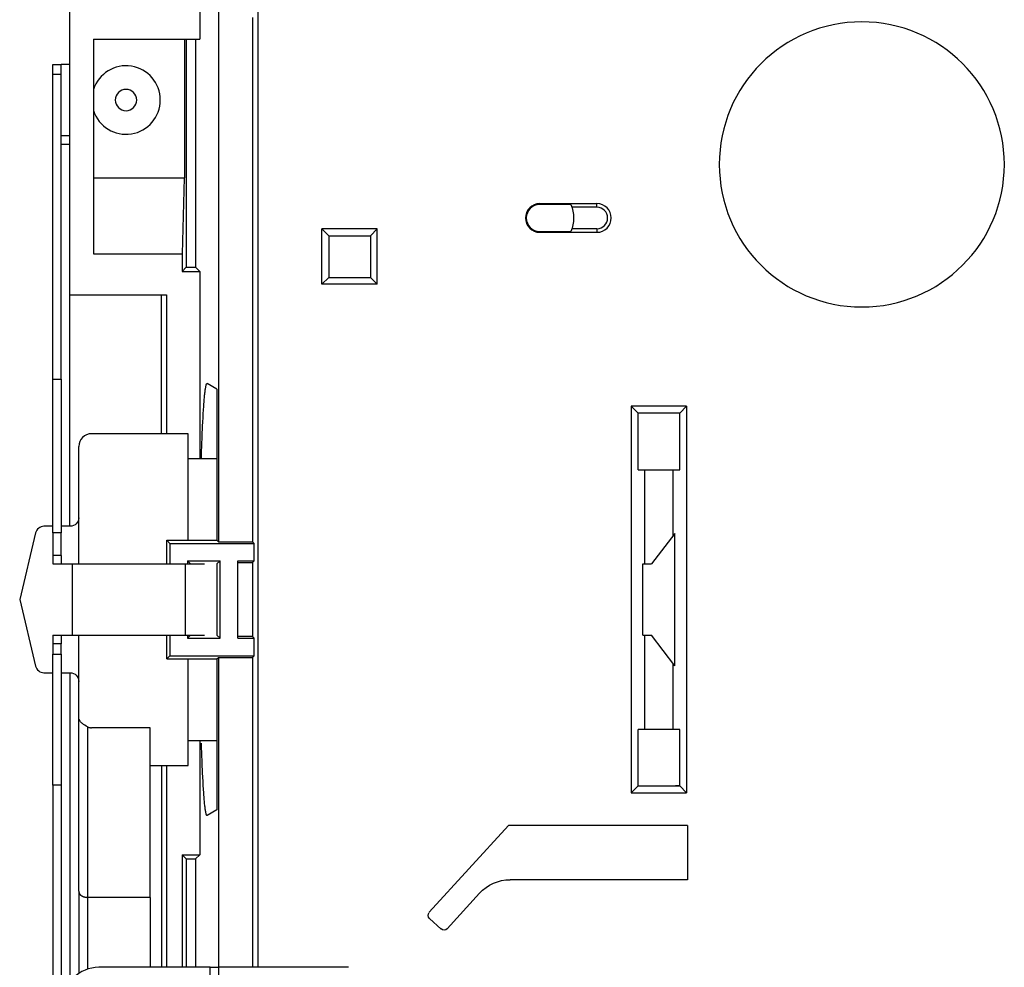
# Model space of a CAD drawing. Extents: x 0 to 17, y 0 to 11.
# Drawn here: x 8.5 to 10.2, y 5.8 to 7.5 of the extents above; entities that cross this region are included whole.
import ezdxf

# ---------------------------------------------------------------- set-up
doc = ezdxf.new("R2010")
doc.units = 0
doc.header["$MEASUREMENT"] = 0
doc.linetypes.add('DASHED', pattern=[0.75, 0.5, -0.25])
doc.layers.add('27', color=7, linetype='Continuous')

msp = doc.modelspace()

# ---------------------------------------------------------------- linework, layer by layer
at = {"layer": '27', "color": 3, "linetype": 'Continuous'}
for p, q in [((8.8257, 8.6316), (8.8257, 6.5644)), ((8.8951, 8.6316), (8.8951, 5.8189)), ((8.793, 7.6761), (8.793, 7.4444)), ((8.5656, 6.9965), (8.5656, 7.4977)), ((8.8856, 7.4825), (8.8856, 6.5644)), ((8.6068, 7.4444), (8.793, 7.4444)), ((8.6068, 7.4444), (8.6068, 7.0685)), ((8.7663, 7.4444), (8.7663, 7.2015)), ((8.7695, 7.4444), (8.7695, 7.0451)), ((8.7857, 7.4444), (8.7857, 7.0451)), ((8.5356, 7.4005), (8.5506, 7.4005)), ((8.5356, 7.3831), (8.5356, 7.4005)), ((8.5506, 7.3831), (8.5506, 7.4005)), ((8.5656, 7.4005), (8.5506, 7.4005)), ((8.5656, 7.4005), (8.5506, 7.4005)), ((8.5356, 7.3831), (8.5506, 7.3831)), ((8.5356, 6.8488), (8.5356, 7.3831)), ((8.5506, 6.8488), (8.5506, 7.3831)), ((8.5656, 7.2755), (8.5506, 7.2755)), ((8.5506, 7.2605), (8.5656, 7.2605)), ((8.6068, 7.2015), (8.7663, 7.2015)), ((8.763, 7.0685), (8.7663, 7.2015)), ((9.3888, 7.1565), (9.4888, 7.1565)), ((9.3888, 7.155), (9.3888, 7.1565)), ((9.443, 7.155), (9.3888, 7.155)), ((9.4888, 7.1502), (9.4449, 7.1502)), ((9.4888, 7.1502), (9.4888, 7.1565)), ((9.104, 7.1121), (9.0072, 7.1121)), ((9.0072, 7.0153), (9.0072, 7.1121)), ((9.0191, 7.1002), (9.0072, 7.1121)), ((9.0921, 7.1002), (9.104, 7.1121)), ((9.104, 7.0153), (9.104, 7.1121)), ((9.3888, 7.1078), (9.443, 7.1078)), ((9.3888, 7.1078), (9.3888, 7.1063)), ((9.4449, 7.1127), (9.4888, 7.1127)), ((9.4888, 7.1127), (9.4888, 7.1063)), ((9.0191, 7.1002), (9.0921, 7.1002)), ((9.0191, 7.1002), (9.0191, 7.0272)), ((9.0921, 7.1002), (9.0921, 7.0272)), ((9.3888, 7.1063), (9.4888, 7.1063)), ((8.6068, 7.0685), (8.7623, 7.0685)), ((8.7623, 7.0685), (8.7623, 7.0378)), ((8.7623, 7.0685), (8.763, 7.0685)), ((8.7623, 7.0378), (8.7695, 7.0451)), ((8.7623, 7.0378), (8.793, 7.0378)), ((8.7695, 7.0451), (8.7857, 7.0451)), ((8.793, 7.0378), (8.7857, 7.0451)), ((8.793, 7.0378), (8.793, 6.7097)), ((9.0191, 7.0272), (9.0072, 7.0153)), ((9.0191, 7.0272), (9.0921, 7.0272)), ((9.0921, 7.0272), (9.104, 7.0153)), ((9.104, 7.0153), (9.0072, 7.0153)), ((8.5656, 6.5913), (8.5656, 6.9965)), ((8.5656, 6.9965), (8.735, 6.9965)), ((8.7263, 6.7535), (8.7263, 6.9965)), ((8.735, 6.9965), (8.735, 6.7535)), ((8.5356, 6.8488), (8.5506, 6.8488)), ((8.5356, 6.5799), (8.5356, 6.8488)), ((8.5506, 6.8488), (8.5506, 6.5799)), ((8.8233, 6.8316), (8.8063, 6.8415)), ((8.8233, 6.8316), (8.8233, 6.5668)), ((9.6459, 6.8015), (9.5491, 6.8015)), ((9.5491, 6.8015), (9.5491, 6.1246)), ((9.5491, 6.8015), (9.561, 6.7896)), ((9.6459, 6.8015), (9.634, 6.7896)), ((9.6459, 6.8015), (9.6459, 6.1246)), ((9.634, 6.7896), (9.561, 6.7896)), ((9.561, 6.6905), (9.561, 6.7896)), ((9.634, 6.6905), (9.634, 6.7896)), ((8.7728, 6.7535), (8.6037, 6.7535)), ((8.7728, 6.5668), (8.7728, 6.7535)), ((8.5812, 6.5255), (8.5812, 6.731)), ((8.8233, 6.7097), (8.7728, 6.7097)), ((9.561, 6.6905), (9.634, 6.6905)), ((9.5728, 6.5255), (9.5728, 6.6905)), ((9.6222, 6.5747), (9.6222, 6.6905)), ((8.5356, 6.5913), (8.5202, 6.5913)), ((8.5662, 6.5913), (8.5506, 6.5913)), ((8.5056, 6.5798), (8.4777, 6.463)), ((8.5356, 6.5799), (8.5356, 6.5405)), ((8.5506, 6.5799), (8.5356, 6.5799)), ((8.5506, 6.5405), (8.5506, 6.5799)), ((9.6255, 6.5789), (9.5845, 6.5255)), ((9.6255, 6.3471), (9.6255, 6.5789)), ((8.7409, 6.5615), (8.7355, 6.5668)), ((8.7355, 6.5668), (8.8233, 6.5668)), ((8.7355, 6.5255), (8.7355, 6.5668)), ((8.7409, 6.5615), (8.7409, 6.5255)), ((8.7409, 6.5615), (8.8885, 6.5615)), ((8.8233, 6.5668), (8.8257, 6.5644)), ((8.8257, 6.5644), (8.8856, 6.5644)), ((8.8885, 6.5615), (8.8856, 6.5644)), ((8.8885, 6.5309), (8.8885, 6.5615)), ((8.5506, 6.5405), (8.5356, 6.5405)), ((8.5356, 6.5405), (8.5356, 6.5255)), ((8.5506, 6.5405), (8.5506, 6.5255)), ((8.5356, 6.5255), (8.5694, 6.5255)), ((8.5694, 6.5255), (8.7677, 6.5255)), ((8.5694, 6.5255), (8.5694, 6.4005)), ((8.7677, 6.5255), (8.7677, 6.4005)), ((8.7677, 6.5255), (8.8015, 6.5255)), ((8.7715, 6.5309), (8.7715, 6.5255)), ((8.7715, 6.5309), (8.8286, 6.5309)), ((8.7768, 6.5255), (8.7715, 6.5309)), ((8.8233, 6.5255), (8.8286, 6.5309)), ((8.8233, 6.5255), (8.8233, 6.4006)), ((8.8286, 6.3952), (8.8286, 6.5309)), ((8.8599, 6.5309), (8.8885, 6.5309)), ((8.8599, 6.3952), (8.8599, 6.5309)), ((8.8599, 6.5279), (8.8856, 6.5279)), ((8.8885, 6.5309), (8.8856, 6.5279)), ((8.8856, 6.5279), (8.8856, 6.3981)), ((9.5695, 6.4005), (9.5695, 6.5255)), ((9.5695, 6.5255), (9.5845, 6.5255)), ((8.4777, 6.463), (8.5056, 6.3463)), ((8.5356, 6.4005), (8.5694, 6.4005)), ((8.5356, 6.4005), (8.5356, 6.3855)), ((8.5506, 6.4005), (8.5506, 6.3855)), ((8.5694, 6.4005), (8.7677, 6.4005)), ((8.5812, 6.2567), (8.5812, 6.4005)), ((8.7355, 6.3593), (8.7355, 6.4005)), ((8.7409, 6.4005), (8.7409, 6.3646)), ((8.7677, 6.4005), (8.8015, 6.4005)), ((8.7715, 6.4005), (8.7715, 6.3952)), ((8.7715, 6.3952), (8.7768, 6.4005)), ((8.8286, 6.3952), (8.8233, 6.4006)), ((9.5695, 6.4005), (9.5845, 6.4005)), ((9.5728, 6.2355), (9.5728, 6.4005)), ((9.6255, 6.3471), (9.5845, 6.4005)), ((8.5506, 6.3855), (8.5356, 6.3855)), ((8.5356, 6.3855), (8.5356, 6.3671)), ((8.5506, 6.3671), (8.5506, 6.3855)), ((8.7715, 6.3952), (8.8286, 6.3952)), ((8.8856, 6.3981), (8.8599, 6.3981)), ((8.8599, 6.3952), (8.8885, 6.3952)), ((8.8856, 6.3981), (8.8885, 6.3952)), ((8.8885, 6.3646), (8.8885, 6.3952)), ((8.5356, 6.3671), (8.5506, 6.3671)), ((8.5356, 6.1381), (8.5356, 6.3671)), ((8.5506, 6.3671), (8.5506, 6.1381)), ((8.7409, 6.3646), (8.7355, 6.3593)), ((8.7355, 6.3593), (8.8233, 6.3593)), ((8.7409, 6.3646), (8.8885, 6.3646)), ((8.7728, 6.1725), (8.7728, 6.3593)), ((8.8233, 6.3593), (8.8257, 6.3617)), ((8.8233, 6.3593), (8.8233, 6.0945)), ((8.8257, 6.3617), (8.8257, 5.8189)), ((8.8257, 6.3617), (8.8856, 6.3617)), ((8.8885, 6.3646), (8.8856, 6.3617)), ((8.8856, 6.3617), (8.8856, 5.8189)), ((9.6222, 6.2355), (9.6222, 6.3514)), ((8.5202, 6.3348), (8.5356, 6.3348)), ((8.5506, 6.3348), (8.5662, 6.3348)), ((8.5656, 6.3348), (8.5656, 5.7928)), ((8.5812, 5.952), (8.5812, 6.2567)), ((8.5962, 6.2403), (8.5962, 5.9414)), ((8.7062, 6.2385), (8.6037, 6.2385)), ((8.7062, 5.9414), (8.7062, 6.2385)), ((9.561, 6.1365), (9.561, 6.2355)), ((9.634, 6.2355), (9.561, 6.2355)), ((9.634, 6.1365), (9.634, 6.2355)), ((8.7728, 6.2164), (8.8233, 6.2164)), ((8.793, 6.2164), (8.793, 6.0161)), ((8.7062, 6.1725), (8.7728, 6.1725)), ((8.7263, 6.1725), (8.7263, 5.8189)), ((8.735, 6.1725), (8.735, 5.8189)), ((8.5506, 6.1381), (8.5356, 6.1381)), ((8.5356, 6.1381), (8.5356, 5.2696)), ((8.5506, 6.1381), (8.5506, 5.2696)), ((9.561, 6.1365), (9.5491, 6.1246)), ((9.5491, 6.1246), (9.6459, 6.1246)), ((9.561, 6.1365), (9.634, 6.1365)), ((9.634, 6.1365), (9.6266, 6.1365)), ((9.634, 6.1365), (9.6459, 6.1246)), ((9.634, 6.1365), (9.634, 6.1365)), ((8.8233, 6.0945), (8.8063, 6.0846)), ((9.1952, 5.9152), (9.3339, 6.0674)), ((9.6473, 6.0674), (9.3339, 6.0674)), ((9.6473, 6.0674), (9.6473, 5.9724)), ((8.7623, 6.0161), (8.793, 6.0161)), ((8.7623, 6.0161), (8.7623, 5.8189)), ((8.7695, 6.0088), (8.7623, 6.0161)), ((8.7695, 6.0088), (8.7857, 6.0088)), ((8.7695, 6.0088), (8.7695, 5.8189)), ((8.7857, 6.0088), (8.793, 6.0161)), ((8.7857, 6.0088), (8.7857, 5.8189)), ((9.6473, 5.9724), (9.3369, 5.9724)), ((8.5812, 5.952), (8.5812, 5.808)), ((8.7062, 5.9414), (8.5962, 5.9414)), ((8.5962, 5.9414), (8.5962, 5.8156)), ((8.7062, 5.9414), (8.7062, 5.8189)), ((9.2833, 5.9487), (9.2266, 5.8865)), ((9.216, 5.886), (9.1957, 5.9046))]:
    msp.add_line(p, q, dxfattribs=at)
at = {"layer": '27', "color": 4, "linetype": 'DASHED'}
for p, q in [((8.8114, 5.8189), (8.6164, 5.8189)), ((8.8114, 5.7889), (8.8114, 5.8189)), ((8.8114, 5.8189), (8.8264, 5.8189)), ((8.8264, 5.7889), (8.8264, 5.8189)), ((9.0539, 5.8189), (8.8264, 5.8189))]:
    msp.add_line(p, q, dxfattribs=at)
at = {"layer": '27', "color": 3, "linetype": 'Continuous'}
for points in [[(8.796, 6.7097, 0), (8.7961, 6.7147, 0), (8.7963, 6.7196, 0), (8.7964, 6.7245, 0), (8.7966, 6.7293, 0), (8.7968, 6.734, 0), (8.7969, 6.7386, 0), (8.7971, 6.7431, 0), (8.7973, 6.7476, 0), (8.7974, 6.7519, 0), (8.7976, 6.7562, 0), (8.7978, 6.7604, 0), (8.798, 6.7644, 0), (8.7982, 6.7684, 0), (8.7984, 6.7723, 0), (8.7986, 6.7761, 0), (8.7988, 6.7798, 0), (8.7989, 6.7834, 0), (8.7991, 6.7869, 0), (8.7993, 6.7903, 0), (8.7996, 6.7936, 0), (8.7998, 6.7968, 0), (8.8, 6.7999, 0), (8.8002, 6.8029, 0), (8.8004, 6.8058, 0), (8.8006, 6.8086, 0), (8.8008, 6.8112, 0), (8.801, 6.8138, 0), (8.8012, 6.8162, 0), (8.8015, 6.8186, 0), (8.8017, 6.8208, 0), (8.8019, 6.8229, 0), (8.8021, 6.825, 0), (8.8023, 6.8268, 0), (8.8026, 6.8286, 0), (8.8028, 6.8303, 0), (8.803, 6.8319, 0), (8.8032, 6.8333, 0), (8.8035, 6.8346, 0), (8.8037, 6.8358, 0), (8.8039, 6.8369, 0), (8.8042, 6.8379, 0), (8.8044, 6.8388, 0), (8.8046, 6.8395, 0), (8.8049, 6.8401, 0), (8.8051, 6.8407, 0), (8.8053, 6.8411, 0), (8.8056, 6.8413, 0), (8.8058, 6.8415, 0), (8.806, 6.8415, 0)], [(8.8063, 6.0846, 0), (8.806, 6.0846, 0), (8.8058, 6.0846, 0), (8.8056, 6.0848, 0), (8.8053, 6.085, 0), (8.8051, 6.0854, 0), (8.8049, 6.0859, 0), (8.8046, 6.0866, 0), (8.8044, 6.0873, 0), (8.8042, 6.0882, 0), (8.8039, 6.0892, 0), (8.8037, 6.0903, 0), (8.8035, 6.0915, 0), (8.8032, 6.0928, 0), (8.803, 6.0942, 0), (8.8028, 6.0958, 0), (8.8026, 6.0975, 0), (8.8023, 6.0992, 0), (8.8021, 6.1011, 0), (8.8019, 6.1031, 0), (8.8017, 6.1053, 0), (8.8015, 6.1075, 0), (8.8012, 6.1098, 0), (8.801, 6.1123, 0), (8.8008, 6.1149, 0), (8.8006, 6.1175, 0), (8.8004, 6.1203, 0), (8.8002, 6.1232, 0), (8.8, 6.1262, 0), (8.7998, 6.1293, 0), (8.7996, 6.1325, 0), (8.7993, 6.1358, 0), (8.7991, 6.1392, 0), (8.7989, 6.1427, 0), (8.7988, 6.1463, 0), (8.7986, 6.15, 0), (8.7984, 6.1538, 0), (8.7982, 6.1577, 0), (8.798, 6.1616, 0), (8.7978, 6.1657, 0), (8.7976, 6.1699, 0), (8.7974, 6.1742, 0), (8.7973, 6.1785, 0), (8.7971, 6.183, 0), (8.7969, 6.1875, 0), (8.7968, 6.1921, 0), (8.7966, 6.1968, 0), (8.7964, 6.2016, 0), (8.7963, 6.2065, 0), (8.7961, 6.2114, 0)], [(8.5812, 5.952, 0), (8.5812, 5.9517, 0), (8.5812, 5.9514, 0), (8.5813, 5.951, 0), (8.5813, 5.9507, 0), (8.5814, 5.9504, 0), (8.5815, 5.95, 0), (8.5816, 5.9497, 0), (8.5817, 5.9494, 0), (8.5818, 5.9491, 0), (8.5819, 5.9488, 0), (8.5821, 5.9484, 0), (8.5823, 5.9481, 0), (8.5824, 5.9478, 0), (8.5826, 5.9475, 0), (8.5828, 5.9472, 0), (8.5831, 5.9469, 0), (8.5833, 5.9466, 0), (8.5835, 5.9464, 0), (8.5838, 5.9461, 0), (8.5841, 5.9458, 0), (8.5843, 5.9455, 0), (8.5846, 5.9453, 0), (8.5849, 5.945, 0), (8.5853, 5.9448, 0), (8.5856, 5.9445, 0), (8.5859, 5.9443, 0), (8.5863, 5.9441, 0), (8.5866, 5.9439, 0), (8.587, 5.9437, 0), (8.5874, 5.9435, 0), (8.5878, 5.9433, 0), (8.5882, 5.9431, 0), (8.5886, 5.9429, 0), (8.589, 5.9427, 0), (8.5894, 5.9426, 0), (8.5898, 5.9424, 0), (8.5902, 5.9423, 0), (8.5907, 5.9422, 0), (8.5911, 5.9421, 0), (8.5916, 5.9419, 0), (8.592, 5.9418, 0), (8.5925, 5.9418, 0), (8.5929, 5.9417, 0), (8.5934, 5.9416, 0), (8.5939, 5.9416, 0), (8.5943, 5.9415, 0), (8.5948, 5.9415, 0), (8.5953, 5.9414, 0), (8.5957, 5.9414, 0)]]:
    msp.add_polyline3d(points, dxfattribs=at)
at = {"layer": '27', "color": 3, "linetype": 'Continuous', "extrusion": (0, 0, -1)}
for centre, radius in [((-9.9529, 7.2252), 0.2497), ((-8.6639, 7.338), 0.0187)]:
    msp.add_circle(centre, radius, dxfattribs=at)
at = {"layer": '27', "color": 3, "linetype": 'Continuous'}
for centre, radius, start, end in [((8.6639, 7.338), 0.06, 198.0105, 521.9895), ((9.3888, 7.1314), 0.0251, 90, 270), ((9.3888, 7.1314), 0.0236, 90, 270), ((9.4888, 7.1314), 0.0251, -90, 90), ((9.4888, 7.1314), 0.0188, -90, 90), ((8.6037, 6.731), 0.0225, 90, 180), ((8.5202, 6.5763), 0.015, 90, 166.5366), ((8.5202, 6.3498), 0.015, 193.4634, 270)]:
    msp.add_arc(centre, radius, start, end, dxfattribs=at)
at = {"layer": '27', "color": 3, "linetype": 'Continuous', "extrusion": (0, 0, -1)}
for centre, radius, start, end in [((-9.3888, 7.1314), 0.0592, 156.4934, 203.5066), ((-8.5662, 6.6063), 0.015, 180, 270), ((-8.5662, 6.3198), 0.015, 90, 180), ((-9.3369, 5.8999), 0.0725, 42.3207, 90), ((-9.2008, 5.9101), 0.0075, -47.6793, 42.3207), ((-9.2211, 5.8916), 0.0075, 222.3207, 312.3207)]:
    msp.add_arc(centre, radius, start, end, dxfattribs=at)
at = {"layer": '27', "color": 4, "linetype": 'DASHED'}
msp.add_arc((8.6164, 5.7564), 0.0625, 90, 180, dxfattribs=at)
at = {"layer": '27', "color": 3, "linetype": 'Continuous'}
msp.add_open_spline([(8.5962, 6.2403), (8.5931, 6.2419), (8.588, 6.2449), (8.5832, 6.2498), (8.5815, 6.2536), (8.5812, 6.2559), (8.5812, 6.2567)], degree=3, knots=[0, 0, 0, 0, 0.375, 0.625, 0.875, 1, 1, 1, 1], dxfattribs=at)
msp.add_open_spline([(8.5962, 6.2403), (8.5997, 6.2385), (8.6037, 6.2385)], degree=2, dxfattribs=at)

doc.saveas('drawing.dxf')
